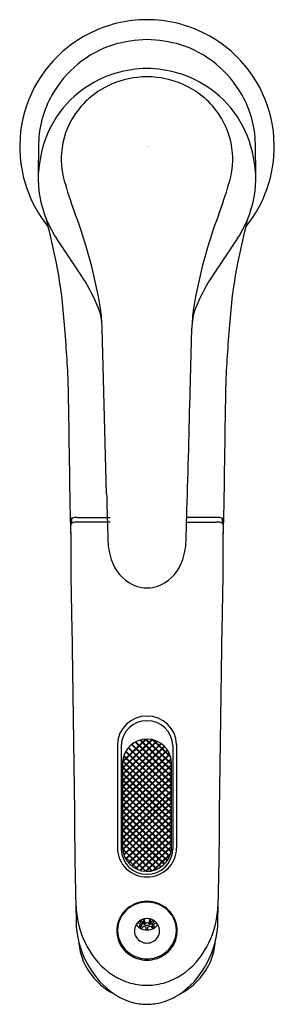
# Model space of a CAD drawing. Extents: x 2810.58 to 2812.63, y 153.75 to 161.68.
import ezdxf

# ---------------------------------------------------------------- set-up
doc = ezdxf.new("R2010")
doc.units = 0
doc.header["$LTSCALE"] = 0.64311
doc.layers.get('0').update_dxf_attribs({"color": 255, "linetype": 'CONTINUOUS'})
doc.layers.get('DEFPOINTS').update_dxf_attribs({"linetype": 'CONTINUOUS'})
doc.styles.get("Standard").update_dxf_attribs({"font": 'txt', "width": 0.8})

msp = doc.modelspace()

# ---------------------------------------------------------------- linework, layer by layer
for p, q in [((2811.2837, 157.8611), (2811.2474, 159.1942)), ((2811.05, 157.6708), (2811.3122, 157.6708)), ((2812.1667, 157.6708), (2811.928, 157.6708)), ((2811.3127, 157.6334), (2811.0484, 157.6334)), ((2811.9269, 157.6334), (2812.1683, 157.6334)), ((2811.3708, 155.8405), (2811.3708, 155.0039)), ((2811.6045, 155.884), (2811.4107, 155.6968)), ((2811.6461, 155.8804), (2811.4107, 155.6529)), ((2811.6519, 155.8791), (2811.4107, 155.646)), ((2811.6859, 155.8681), (2811.4107, 155.6022)), ((2811.6908, 155.866), (2811.4107, 155.5954)), ((2811.7194, 155.8498), (2811.4107, 155.5516)), ((2811.7235, 155.847), (2811.4107, 155.5447)), ((2811.5971, 155.8837), (2811.4113, 155.7042)), ((2811.806, 155.5269), (2811.4828, 155.8391)), ((2811.806, 155.5338), (2811.4867, 155.8422)), ((2811.806, 155.5776), (2811.5137, 155.8599)), ((2811.806, 155.5845), (2811.5183, 155.8624)), ((2811.806, 155.6282), (2811.5502, 155.8753)), ((2811.806, 155.6352), (2811.5557, 155.8769)), ((2811.806, 155.6789), (2811.5942, 155.8835)), ((2811.806, 155.6858), (2811.6009, 155.8839)), ((2811.7998, 155.7355), (2811.6509, 155.8794)), ((2811.7971, 155.745), (2811.6605, 155.877)), ((2811.8458, 155.8405), (2811.8458, 155.0039)), ((2811.4006, 155.8314), (2811.4006, 154.9948)), ((2811.7477, 155.8265), (2811.4107, 155.5009)), ((2811.7512, 155.823), (2811.4107, 155.494)), ((2811.7711, 155.7985), (2811.4107, 155.4502)), ((2811.7739, 155.7943), (2811.4107, 155.4434)), ((2811.7895, 155.7655), (2811.4107, 155.3996)), ((2811.7915, 155.7607), (2811.4107, 155.3927)), ((2811.806, 155.4256), (2811.4358, 155.7831)), ((2811.806, 155.4325), (2811.4384, 155.7876)), ((2811.806, 155.4763), (2811.4568, 155.8135)), ((2811.806, 155.4832), (2811.4601, 155.8173)), ((2811.816, 155.8314), (2811.816, 154.9948)), ((2811.8019, 155.7268), (2811.4107, 155.3489)), ((2811.803, 155.7211), (2811.4107, 155.342)), ((2811.4107, 155.6892), (2811.4107, 155.0067)), ((2811.806, 155.6802), (2811.4107, 155.2983)), ((2811.8053, 155.3249), (2811.4114, 155.7054)), ((2811.806, 155.3311), (2811.4121, 155.7116)), ((2811.806, 155.3749), (2811.4202, 155.7476)), ((2811.806, 155.3819), (2811.422, 155.7528)), ((2811.806, 155.0119), (2811.806, 155.6928)), ((2811.806, 155.6733), (2811.4107, 155.2914)), ((2811.806, 155.2805), (2811.4107, 155.6624)), ((2811.806, 155.2736), (2811.4107, 155.6555)), ((2811.806, 155.6295), (2811.4107, 155.2476)), ((2811.806, 155.6226), (2811.4107, 155.2407)), ((2811.806, 155.2299), (2811.4107, 155.6117)), ((2811.806, 155.223), (2811.4107, 155.6048)), ((2811.806, 155.5788), (2811.4107, 155.1969)), ((2811.806, 155.572), (2811.4107, 155.1901)), ((2811.806, 155.1792), (2811.4107, 155.5611)), ((2811.806, 155.1723), (2811.4107, 155.5542)), ((2811.806, 155.5282), (2811.4107, 155.1463)), ((2811.806, 155.5213), (2811.4107, 155.1394)), ((2811.806, 155.1285), (2811.4107, 155.5104)), ((2811.806, 155.1216), (2811.4107, 155.5035)), ((2811.806, 155.4724), (2811.4107, 155.0905)), ((2811.806, 155.4656), (2811.4107, 155.0837)), ((2811.806, 155.0779), (2811.4107, 155.4597)), ((2811.806, 155.071), (2811.4107, 155.4528)), ((2811.806, 155.4269), (2811.4107, 155.045)), ((2811.806, 155.42), (2811.4107, 155.0381)), ((2811.806, 155.0272), (2811.4107, 155.4091)), ((2811.806, 155.0203), (2811.4107, 155.4022)), ((2811.806, 155.3762), (2811.4116, 154.9952)), ((2811.806, 155.3693), (2811.4123, 154.989)), ((2811.803, 154.9794), (2811.4107, 155.3584)), ((2811.8019, 154.9736), (2811.4107, 155.3515)), ((2811.7913, 154.9401), (2811.4107, 155.3078)), ((2811.7892, 154.9352), (2811.4107, 155.3008)), ((2811.806, 155.3255), (2811.4207, 154.9533)), ((2811.806, 155.3187), (2811.4225, 154.9482)), ((2811.7734, 154.9066), (2811.4107, 155.2571)), ((2811.7706, 154.9025), (2811.4107, 155.2502)), ((2811.7505, 154.8782), (2811.4107, 155.2064)), ((2811.806, 155.2749), (2811.4365, 154.918)), ((2811.806, 155.268), (2811.4391, 154.9136)), ((2811.806, 155.2242), (2811.4577, 154.8878)), ((2811.806, 155.2173), (2811.461, 154.884)), ((2811.747, 154.8747), (2811.4107, 155.1995)), ((2811.7226, 154.8544), (2811.4107, 155.1558)), ((2811.7185, 154.8515), (2811.4107, 155.1489)), ((2811.806, 155.1735), (2811.4838, 154.8623)), ((2811.806, 155.1667), (2811.4877, 154.8592)), ((2811.6897, 154.8356), (2811.4107, 155.1051)), ((2811.6847, 154.8334), (2811.4107, 155.0982)), ((2811.6506, 154.8227), (2811.4107, 155.0544)), ((2811.6447, 154.8215), (2811.4107, 155.0475)), ((2811.806, 155.1229), (2811.5149, 154.8417)), ((2811.806, 155.116), (2811.5195, 154.8393)), ((2811.806, 155.0722), (2811.5516, 154.8265)), ((2811.806, 155.0654), (2811.5571, 154.8249)), ((2811.6027, 154.8182), (2811.4108, 155.0036)), ((2811.5952, 154.8186), (2811.4115, 154.9961)), ((2811.806, 155.0216), (2811.5958, 154.8186)), ((2811.806, 155.0147), (2811.6026, 154.8182)), ((2811.7997, 154.9649), (2811.6532, 154.8233)), ((2811.5363, 154.8318), (2811.4267, 154.9376)), ((2811.7969, 154.9553), (2811.6629, 154.8258)), ((2811.5901, 154.4125), (2811.5742, 154.3915)), ((2811.5742, 154.3915), (2811.5744, 154.4123)), ((2811.5847, 154.426), (2811.5744, 154.4123)), ((2811.6265, 154.4125), (2811.6425, 154.3915)), ((2811.6319, 154.426), (2811.6422, 154.4123)), ((2811.6425, 154.3915), (2811.6422, 154.4123)), ((2811.5456, 154.4014), (2811.5252, 154.395)), ((2811.551, 154.3608), (2811.5672, 154.3823)), ((2811.551, 154.3608), (2811.5512, 154.3816)), ((2811.5512, 154.3816), (2811.5569, 154.3892)), ((2811.5781, 154.3773), (2811.5614, 154.3553)), ((2811.5996, 154.4058), (2811.5853, 154.3869)), ((2811.6024, 154.3456), (2811.6024, 154.3723)), ((2811.6142, 154.3456), (2811.6142, 154.3723)), ((2811.617, 154.4058), (2811.6313, 154.3869)), ((2811.6385, 154.3773), (2811.6552, 154.3553)), ((2811.6656, 154.3608), (2811.6494, 154.3823)), ((2811.6654, 154.3816), (2811.6597, 154.3892)), ((2811.6656, 154.3608), (2811.6654, 154.3816)), ((2811.671, 154.4014), (2811.6914, 154.395))]:
    msp.add_line(p, q)
for centre, radius, start, end in [((2811.6083, 160.6578), 1.0236, 103.74481, 131.3084), ((2811.6083, 160.6578), 1.0236, 90, 103.74481), ((2811.6083, 160.6578), 1.0236, 76.25519, 90), ((2811.6083, 160.6578), 1.0236, 48.6916, 76.25519), ((2811.6086, 160.6462), 0.8762, 107.94212, 150.79128), ((2811.6633, 160.2989), 1.2247, 92.57149, 105.36692), ((2811.5534, 160.2989), 1.2247, 74.63308, 87.42851), ((2811.608, 160.6462), 0.8762, 29.20872, 72.05788), ((2811.6083, 160.6578), 1.0236, 131.3084, 179.23961), ((2811.6083, 160.6578), 1.0236, 0.76039, 48.6916), ((2811.6084, 160.4138), 0.8735, 89.9956, 123.00936), ((2811.6082, 160.4138), 0.8735, 56.99064, 90.0044), ((2811.6075, 160.509), 0.7119, 93.1876, 116.51476), ((2811.6083, 160.503), 0.7179, 89.99976, 93.22761), ((2811.6083, 160.503), 0.7179, 86.77239, 90.00024), ((2811.6092, 160.509), 0.7119, 63.48524, 86.8124), ((2811.5905, 160.4304), 0.8498, 122.60664, 170.48634), ((2811.5926, 160.5365), 0.6807, 116.43047, 146.02315), ((2811.624, 160.5365), 0.6807, 33.97685, 63.56953), ((2811.6261, 160.4304), 0.8498, 9.51366, 57.39336), ((2811.558, 160.667), 0.8219, 150.33058, 178.80468), ((2811.6587, 160.667), 0.8219, 1.19532, 29.66942), ((2811.5634, 160.5569), 0.645, 146.07971, 175.59067), ((2811.6532, 160.5569), 0.645, 4.40933, 33.92029), ((2836.1125, 160.2406), 25.3801, 178.99879, 179.6619), ((2787.1041, 160.2406), 25.3801, 0.3381, 1.00121), ((2811.6083, 160.6578), 1.0236, 179.23961, 219.14927), ((2811.5723, 160.5588), 0.6538, 175.81738, 198.36308), ((2811.6443, 160.5588), 0.6538, 341.63692, 4.18262), ((2811.6083, 160.6578), 1.0236, 320.85073, 0.76039), ((2811.5251, 160.3959), 0.7922, 167.2383, 193.55336), ((2811.6916, 160.3959), 0.7922, 346.44664, 12.7617), ((2814.0552, 161.2492), 3.2302, 196.11004, 200.57259), ((2809.1614, 161.2492), 3.2302, 339.42741, 343.88996), ((2811.5947, 160.4033), 0.8617, 192.95024, 202.90785), ((2811.622, 160.4033), 0.8617, 337.09215, 347.04976), ((2806.4493, 158.9919), 4.4827, 13.14697, 13.88837), ((2811.7112, 160.4559), 0.9896, 203.0871, 212.79053), ((2807.223, 158.6849), 4.0674, 9.48329, 20.57259), ((2815.9937, 158.6849), 4.0674, 159.42741, 170.51671), ((2811.5054, 160.4559), 0.9896, 327.20947, 336.9129), ((2816.7673, 158.9919), 4.4827, 166.11163, 166.85303), ((2796.9033, 156.7623), 14.2856, 11.94936, 13.14697), ((2826.3133, 156.7623), 14.2856, 166.85303, 168.05064), ((2801.0763, 153.1402), 11.9191, 32.8006, 34.66804), ((2822.1403, 153.1402), 11.9191, 145.33196, 147.1994), ((2807.2756, 158.9966), 3.6757, 3.98892, 11.35046), ((2815.941, 158.9966), 3.6757, 168.64954, 176.01108), ((2809.7461, 158.7556), 1.5898, 22.16865, 31.95221), ((2813.4705, 158.7556), 1.5898, 148.04779, 157.83135), ((2810.8602, 159.2109), 0.3863, 2.96051, 21.98361), ((2809.7353, 159.1572), 1.5125, 1.40111, 7.5148), ((2812.4305, 159.1948), 0.4612, 159.60682, 180.07894), ((2813.4814, 159.1572), 1.5125, 172.4852, 178.59889), ((2799.7085, 158.2522), 11.2783, 2.57646, 5.08766), ((2823.5081, 158.2522), 11.2783, 174.91234, 177.42354), ((1534.0233, 193.4518), 1278.4051, 358.4396476, 358.4644538), ((2528.4723, 153.8529), 282.5457, 0.765121, 0.994959), ((3094.7443, 153.8529), 282.5457, 179.005041, 179.234879), ((2671.1166, 161.9767), 140.8772, 358.248504, 358.643194), ((2825.8284, 158.1435), 14.5474, 181.11262, 182.00943), ((2811.0096, 157.6748), 0.0175, 185.13358, 250.22539), ((2811.0205, 157.6458), 0.021, 105.52372, 143.24095), ((2811.0431, 157.5779), 0.0925, 93.87959, 107.7234), ((2811.0499, 157.5134), 0.1574, 89.98039, 94.77514), ((2761.2856, 159.0868), 50.6622, 358.15783, 358.3984), ((2812.1667, 157.5134), 0.1574, 85.22486, 90.01961), ((2812.1736, 157.5779), 0.0925, 72.2766, 86.12041), ((2812.1961, 157.6458), 0.021, 36.75905, 74.47628), ((2812.2071, 157.6748), 0.0175, 289.77461, 354.86642), ((2813.8559, 157.6459), 2.8631, 180.40024, 182.09008), ((2811.0125, 157.6085), 0.0178, 132.49688, 179.57272), ((2730.0057, 157.3931), 80.9893, 0.103702, 0.152475), ((2811.0264, 157.5898), 0.0411, 103.26714, 129.10851), ((2811.0128, 157.6525), 0.0109, 147.20379, 179.92601), ((2814.4742, 157.648), 3.4722, 179.92601, 180.41476), ((2811.0484, 157.4966), 0.1369, 90.0036, 103.26714), ((2832.9752, 158.1806), 21.6922, 181.44523, 181.90838), ((2812.1683, 157.4966), 0.1369, 76.73286, 89.9964), ((2812.1902, 157.5898), 0.0411, 50.89149, 76.73286), ((2812.2038, 157.6525), 0.0109, 0.07399, 32.79621), ((2808.7424, 157.648), 3.4722, 359.58524, 0.07399), ((2812.2041, 157.6085), 0.0178, 0.42728, 47.50312), ((2893.2109, 157.3931), 80.9893, 179.847525, 179.896298), ((2809.3608, 157.6459), 2.8631, 357.90992, 359.59976), ((2811.0038, 157.5417), 0.00916, 181.43996, 192.45224), ((2834.2123, 157.4478), 23.2176, 179.77312, 181.70244), ((2789.0043, 157.4478), 23.2176, 358.29756, 0.22688), ((2812.2128, 157.5417), 0.00916, 347.54776, 358.56004), ((2811.8406, 157.5042), 0.5476, 184.82499, 202.76597), ((2811.376, 157.5042), 0.5476, 337.23403, 355.17501), ((2811.6371, 157.4263), 0.3298, 203.96702, 249.46098), ((2811.5795, 157.4263), 0.3298, 290.53902, 336.03298), ((2811.6084, 157.3656), 0.2629, 250.66203, 269.97154), ((2811.6082, 157.3656), 0.2629, 270.02846, 289.33797), ((7408.6446, 220.0169), 4598.0748, 180.7882816, 180.8070373), ((-1785.4279, 220.0169), 4598.0748, 359.1929627, 359.2117184), ((2811.6045, 155.8363), 0.2337, 89.0391, 178.97399), ((2811.608, 155.8246), 0.2075, 89.9197, 178.11643), ((2811.6121, 155.8363), 0.2337, 1.02601, 90.9609), ((2811.6086, 155.8246), 0.2075, 1.88357, 90.0803), ((2811.6083, 155.6862), 0.1978, 1.92153, 176.92701), ((2811.5824, 155.6914), 0.1718, 178.19782, 180.75029), ((2832.7857, 155.2123), 21.7598, 179.89288, 181.70244), ((2790.431, 155.2123), 21.7598, 358.29756, 0.10712), ((2811.6029, 155.0064), 0.2321, 180.62697, 271.3369), ((2811.605, 154.9985), 0.2044, 181.02453, 270.93598), ((2811.6085, 155.0162), 0.198, 182.74075, 353.73379), ((2811.6137, 155.0064), 0.2321, 268.6631, 359.37303), ((2811.6116, 154.9985), 0.2044, 269.06402, 358.97547), ((2811.617, 155.0103), 0.189, 355.23451, 0.49246), ((2811.6068, 154.3304), 0.2454, 100.08969, 139.1505), ((2811.6039, 154.3568), 0.2131, 88.81537, 106.83512), ((2811.6085, 154.3209), 0.2551, 90.04894, 100.08969), ((2811.6081, 154.3209), 0.2551, 79.91031, 89.95106), ((2811.6127, 154.3568), 0.2131, 73.16488, 91.18463), ((2811.6098, 154.3304), 0.2454, 40.8495, 79.91031), ((2828.899, 154.8748), 17.8662, 180.99097, 181.61038), ((2812.0908, 154.6123), 1.0564, 182.51764, 190.73849), ((2811.5964, 154.3395), 0.2316, 139.1505, 170.28816), ((2811.5899, 154.3443), 0.218, 127.27598, 180.65903), ((2811.6194, 154.3055), 0.2668, 106.83512, 127.27598), ((2811.5972, 154.3055), 0.2668, 52.72402, 73.16488), ((2811.6267, 154.3443), 0.218, 359.34097, 52.72402), ((2811.6203, 154.3395), 0.2316, 9.71184, 40.8495), ((2811.1258, 154.6123), 1.0564, 349.26151, 357.48236), ((2794.3177, 154.8748), 17.8662, 358.38962, 359.00903), ((2811.7778, 154.5624), 0.7396, 191.45933, 214.01657), ((2811.6078, 154.3357), 0.1017, 89.70735, 148.36818), ((2811.5935, 154.4323), 0.0452, 196.49573, 244.7164), ((2811.5988, 154.4611), 0.0545, 222.09584, 243.43421), ((2811.813, 155.1743), 0.7801, 252.17646, 252.98882), ((2811.6068, 154.427), 0.0221, 176.46615, 220.88581), ((2811.6088, 154.3357), 0.1017, 31.63182, 90.29265), ((2811.6098, 154.427), 0.0221, 319.11419, 3.53385), ((2811.4037, 155.1743), 0.7801, 287.01118, 287.82354), ((2811.6179, 154.4611), 0.0545, 296.56579, 317.90416), ((2811.6232, 154.4323), 0.0452, 295.2836, 343.50427), ((2811.4388, 154.5624), 0.7396, 325.98343, 348.54067), ((2811.768, 154.4251), 0.7301, 184.11172, 211.47501), ((2811.5961, 154.3395), 0.2313, 170.28816, 195.11873), ((2811.601, 154.3444), 0.2291, 180.65903, 237.29123), ((2811.6027, 154.3389), 0.0957, 148.36818, 213.98141), ((2811.5965, 154.4385), 0.0901, 213.2855, 243.39368), ((2811.5954, 154.4358), 0.0605, 214.65448, 242.27459), ((2811.6054, 154.4493), 0.1038, 241.71141, 271.63062), ((2811.6077, 154.459), 0.0869, 250.05568, 266.48561), ((2811.6083, 154.4612), 0.0778, 252.81684, 287.18316), ((2811.6083, 154.4288), 0.0245, 249.29105, 290.70895), ((2811.6113, 154.4493), 0.1038, 268.36938, 298.28859), ((2811.6089, 154.459), 0.0869, 273.51439, 289.94432), ((2811.6213, 154.4358), 0.0605, 297.72541, 325.34552), ((2811.6201, 154.4385), 0.0901, 296.60632, 326.7145), ((2811.6139, 154.3389), 0.0957, 326.01859, 31.63182), ((2811.6156, 154.3444), 0.2291, 302.70877, 359.34097), ((2811.6205, 154.3395), 0.2313, 344.88127, 9.71184), ((2811.4486, 154.4251), 0.7301, 328.52499, 355.88828), ((2811.597, 154.3397), 0.2322, 195.11873, 222.32299), ((2811.608, 154.3424), 0.1021, 213.98141, 270.17656), ((2811.6086, 154.3424), 0.1021, 269.82344, 326.01859), ((2811.6196, 154.3397), 0.2322, 317.67701, 344.88127), ((2811.5465, 154.2845), 0.4885, 184.00561, 199.37833), ((2811.6066, 154.3485), 0.2452, 222.32299, 252.7233), ((2811.61, 154.3485), 0.2452, 287.2767, 317.67701), ((2811.6701, 154.2845), 0.4885, 340.62167, 355.99439), ((2811.5649, 154.291), 0.5081, 199.37833, 218.74932), ((2811.654, 154.4788), 0.5903, 214.01657, 244.56268), ((2811.6078, 154.3551), 0.2418, 237.29123, 270.11523), ((2811.6081, 154.3533), 0.2503, 252.7233, 270.04863), ((2811.6088, 154.3551), 0.2418, 269.88477, 302.70877), ((2811.6085, 154.3533), 0.2503, 269.95137, 287.2767), ((2811.5626, 154.4788), 0.5903, 295.43732, 325.98343), ((2811.6517, 154.291), 0.5081, 321.25068, 340.62167), ((2811.7277, 154.3828), 0.6737, 210.19943, 234.61661), ((2811.489, 154.3828), 0.6737, 305.38339, 329.80057), ((2811.6035, 154.322), 0.5576, 218.74932, 226.52992), ((2811.6024, 154.3704), 0.4702, 244.56268, 263.75919), ((2811.6142, 154.3704), 0.4702, 276.24081, 295.43732), ((2811.6131, 154.322), 0.5576, 313.47008, 321.25068), ((2811.5786, 154.2956), 0.5213, 226.52992, 242.54563), ((2811.6137, 154.4735), 0.5739, 263.75919, 269.46143), ((2811.6029, 154.4735), 0.5739, 270.53857, 276.24081), ((2811.6381, 154.2956), 0.5213, 297.45437, 313.47008), ((2811.6279, 154.2591), 0.5152, 235.69634, 254.02955), ((2811.5887, 154.2591), 0.5152, 285.97045, 304.30366), ((2811.6105, 154.2078), 0.4611, 254.34753, 269.72512), ((2811.6061, 154.2078), 0.4611, 270.27488, 285.65247)]:
    msp.add_arc(centre, radius, start, end)

# ---------------------------------------------------------------- texts
at = {"layer": 'DEFPOINTS'}
for tag, p, s in [('TRADENAME', (2811.6095, 160.6605), ''), ('MODELNUMBER', (2811.6095, 160.6621), 'K-33071T-4'), ('PRODUCT', (2811.6095, 160.6588), 'BATHROOM SINK FAUCET')]:
    msp.add_attdef(tag, p, s, height=0.001, dxfattribs=at)

doc.saveas('drawing.dxf')
